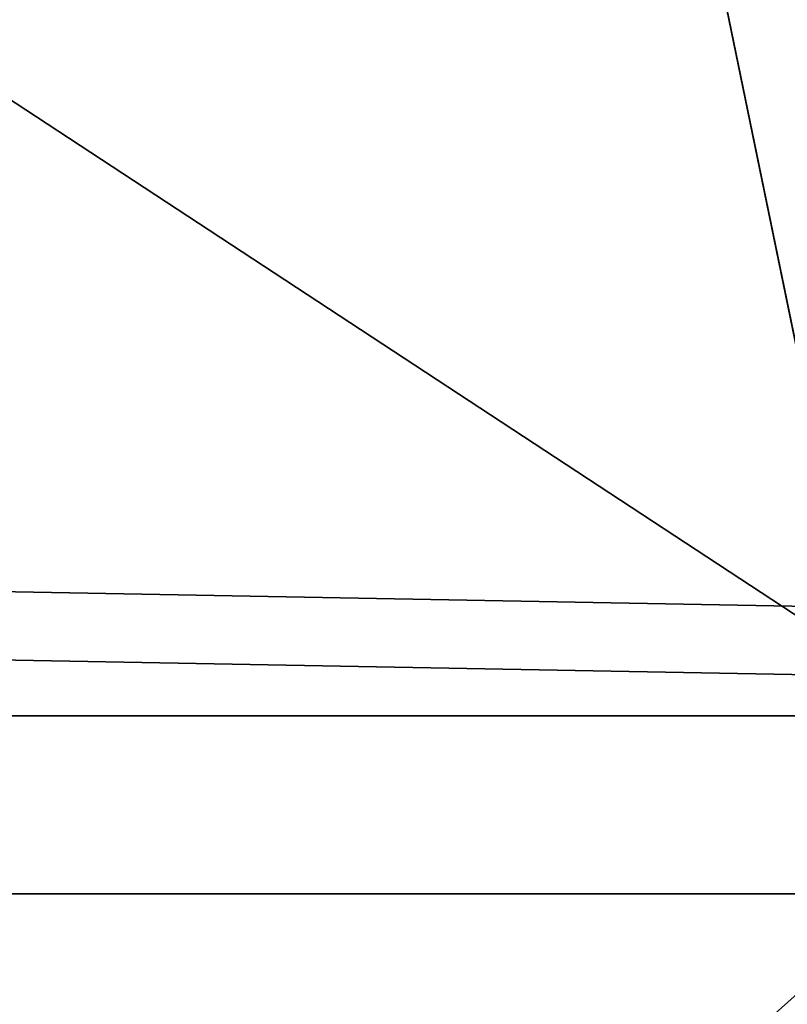
# Model space of a CAD drawing. Extents: x -4.6 to 13.9, y -11.9 to 6.7.
# Drawn here: x 4 to 4, y 0.6 to 0.6 of the extents above; entities that cross this region are included whole.
import ezdxf

# ---------------------------------------------------------------- set-up
doc = ezdxf.new("R2010")
doc.units = 0
doc.header["$MEASUREMENT"] = 0
doc.layers.get('0').update_dxf_attribs({"color": 13, "linetype": 'CONTINUOUS'})

# ---------------------------------------------------------------- blocks, each defined once
blk = doc.blocks.new('GROUP_22')
mesh = blk.add_polyface()
corners = [(0.008179150698530924, 0.4377380311891557, 6.189087278729495), (0.008203652616032064, 0.5682641983396568, 6.189035588418584), (0.004699895749929794, 0.5030011160654162, 6.187406411807018), (0.01858188644504111, 0.3735916131874459, 6.194049429086967), (0.0186304710454408, 0.6324106085798178, 6.193946932900666), (0.03573010929664377, 0.3116594250570435, 6.202207959111043), (0.03580194528395686, 0.6943427839219378, 6.20205641078752), (0.0593304084059767, 0.2530011437077171, 6.213423274091014), (0.05942426664654521, 0.753001047675073, 6.213225266664125), (0.08897897611203165, 0.1986204285964908, 6.22750347687812), (0.08909325066533569, 0.8073817406832751, 6.22726239830984), (0.1241685172012053, 0.149447748836085, 6.244207651298908), (0.1243012527979634, 0.8565543942119751, 6.243927626510363), (0.1642969288691067, 0.1063244626104876, 6.263249984297744), (0.1644458543664484, 0.8996776505260851, 6.262935804590711), (0.2086776028663948, 0.06998842130300975, 6.284304656277534), (0.2039846754881369, 0.9330127018922072, 6.281922083105137), (0.2088401701077705, 0.9360136587540424, 6.283961697353874), (0.2565505790120857, 0.04106096938919102, 6.307011134323055), (0.2518462394449164, 0.9619397662556297, 6.304654172717292), (0.2567240064269285, 0.9649403244552968, 6.306645264305089), (0.3070985108713062, 0.02003818296709348, 6.330981744401022), (0.3072798310684628, 0.9859638237353443, 6.330599223426155), (0.3594547358555507, 0.007278648365400819, 6.355805502625586), (0.3596408463961682, 0.9987233193170679, 6.355412875733805), (0.4127240189836674, 0.003001060024259594, 6.381057949251293), (0.4129117354648031, 1.003000867958976, 6.380661934397509), (0.465994908052302, 0.007278608666172026, 6.40630700791499), (0.4661810185929198, 0.9987232796178449, 6.405914381023194), (0.5183559233800001, 0.02003810424790142, 6.431120660222632), (0.5185372435771578, 0.9859637450161545, 6.430738139247794), (0.5640924625076313, 0.03806023374434986, 6.452957080874022), (0.5690845808921465, 0.9649405833285565, 6.454708467685599), (0.5689111534773095, 0.04106122826244629, 6.455074337703572), (0.611954026464411, 0.0669872981077626, 6.475689170486191), (0.6169581515820766, 0.9360135066802373, 6.477415227371267), (0.6167955843407023, 0.06998826922920731, 6.477758186294906), (0.6563253560683511, 0.1033233298543648, 6.496763555804613), (0.6613388255793575, 0.8996774653727577, 6.498469899351036), (0.661189900082022, 0.1063242774571505, 6.498784079058083), (0.7013345016505008, 0.1494475337712577, 6.517792257138431), (0.7014672372472659, 0.8565541791471496, 6.517512232349887), (0.7365425037831352, 0.1986201872999684, 6.534457485338955), (0.7366567783364464, 0.8073814993867634, 6.534216406770661), (0.7662114878019253, 0.2530008803081696, 6.548494616984662), (0.7663053460424938, 0.7530007842755282, 6.548296609557767), (0.7898338091645063, 0.3116591440613092, 6.559663472861274), (0.7899056451518272, 0.6943425029262027, 6.559511924537759), (0.8070052834030301, 0.3735913194034222, 6.567772950748115), (0.8070538680034289, 0.6324103147958002, 6.567670454561807), (0.8174321018324386, 0.4377377296435911, 6.572684295230211), (0.8174566037499322, 0.5682638967940923, 6.572632604919285), (0.8209358586985407, 0.5030008119178291, 6.574313471841769)]
mesh.append_faces([[corners[k] for k in face] for face in [(0, 1, 2), (51, 50, 52)]], dxfattribs={"vtx0": -1})
mesh.append_faces([[corners[k] for k in face] for face in [(1, 3, 4), (4, 5, 6), (6, 7, 8), (8, 9, 10), (10, 11, 12), (12, 13, 14), (14, 15, 16), (16, 15, 17), (17, 18, 19), (19, 18, 20), (20, 21, 22), (22, 23, 24), (24, 25, 26), (26, 27, 28), (28, 29, 30), (30, 31, 32), (32, 34, 35), (35, 37, 38), (38, 40, 41), (41, 42, 43), (43, 44, 45), (45, 46, 47), (47, 48, 49), (49, 50, 51)]], dxfattribs={"vtx0": -1, "vtx1": -1})
mesh.append_faces([[corners[k] for k in face] for face in [(1, 0, 3), (4, 3, 5), (6, 5, 7), (8, 7, 9), (10, 9, 11), (12, 11, 13), (14, 13, 15), (17, 15, 18), (20, 18, 21), (22, 21, 23), (24, 23, 25), (26, 25, 27), (28, 27, 29), (30, 29, 31), (32, 31, 33), (32, 33, 34), (35, 34, 36), (35, 36, 37), (38, 37, 39), (38, 39, 40), (41, 40, 42), (43, 42, 44), (45, 44, 46), (47, 46, 48), (49, 48, 50)]], dxfattribs={"vtx0": -1, "vtx2": -1})
mesh = blk.add_polyface()
corners = [(0.5185372435771578, 0.9859637450161545, 6.430738139247794), (3.447005215827925, 0.9619959903703634, 0.3833219144625488), (3.396457878512936, 0.9830191520579592, 0.3593515860247365), (0.5690845808921465, 0.9649405833285565, 6.454708467685599)]
mesh.append_faces([[corners[k] for k in face] for face in [(0, 1, 2), (1, 0, 3)]], dxfattribs={"vtx0": -1})
mesh = blk.add_polyface()
corners = [(0.2088401701077705, 0.9360136587540424, 6.283961697353874), (3.134644641362707, 0.9619957314971028, 0.2352587110820394), (3.086760805043545, 0.9330690657958467, 0.2125751441308523), (0.2567240064269285, 0.9649403244552968, 6.306645264305089), (0.2518462394449164, 0.9619397662556297, 6.304654172717292)]
mesh.append_faces([[corners[k] for k in face] for face in [(0, 1, 2), (3, 0, 4)]], dxfattribs={"vtx0": -1})
mesh.append_faces([[corners[k] for k in face] for face in [(1, 0, 3)]], dxfattribs={"vtx0": -1, "vtx1": -1})
mesh = blk.add_polyface()
corners = [(0.5690845808921465, 0.9649405833285565, 6.454708467685599), (3.494878786517845, 0.9330689137220407, 0.4060286741482244), (3.447005215827925, 0.9619959903703634, 0.3833219144625488), (0.6169581515820766, 0.9360135066802373, 6.477415227371267)]
mesh.append_faces([[corners[k] for k in face] for face in [(0, 1, 2), (1, 0, 3)]], dxfattribs={"vtx0": -1})
mesh = blk.add_polyface()
corners = [(0.1644458543664484, 0.8996776505260851, 6.262935804590711), (3.086760805043545, 0.9330690657958467, 0.2125751441308523), (3.042366489302225, 0.8967330575678929, 0.1915492513676611), (0.2088401701077705, 0.9360136587540424, 6.283961697353874), (0.2039846754881369, 0.9330127018922072, 6.281922083105137)]
mesh.append_faces([[corners[k] for k in face] for face in [(0, 1, 2), (3, 0, 4)]], dxfattribs={"vtx0": -1})
mesh.append_faces([[corners[k] for k in face] for face in [(1, 0, 3)]], dxfattribs={"vtx0": -1, "vtx1": -1})
mesh = blk.add_polyface()
corners = [(0.6169581515820766, 0.9360135066802373, 6.477415227371267), (3.539259460515134, 0.8967328724145682, 0.4270833461279793), (3.494878786517845, 0.9330689137220407, 0.4060286741482244), (0.6613388255793575, 0.8996774653727577, 6.498469899351036)]
mesh.append_faces([[corners[k] for k in face] for face in [(0, 1, 2), (1, 0, 3)]], dxfattribs={"vtx0": -1})
blk = doc.blocks.new('GROUP_23')
at = {"extrusion": (-0.0500745349086002, 0.002075504090356812, 0.9987433270047206), "rotation": 271.1999839773175}
blk.add_blockref('GROUP_22', (-1.447948663719706, 6.676164080793728, -0.2910207041698011), dxfattribs=at)
blk = doc.blocks.new('GROUP_8')
for centre, radius in [((8.873641690853223, 8.873641690853223, 0.375), 8.875000000000004), ((8.873641690853223, 8.873641690853223), 8.874999999999998)]:
    blk.add_circle(centre, radius)
at = {"color": 8}
mesh = blk.add_polyface(dxfattribs=at)
corners = [(0.004034919880185228, 8.56428634774565, 0.375), (0.02028711519517579, 9.493107394241761, 0.375), (1.77635683940025e-15, 9.02890966034963, 0.375), (0.0323808154007974, 8.100510956634107, 0.375), (0.06484065989309684, 9.95560721569943, 0.375), (0.08495999243251706, 7.638854663125395, 0.375), (0.1335385159246254, 10.41514144486001, 0.375), (0.161628335105835, 7.180582835030693, 0.375), (0.2261923872415093, 10.87045053034319, 0.375), (0.2621757008226338, 6.726951563576723, 0.375), (0.342548316022766, 11.3202865015938, 0.375), (0.3863264962424378, 6.279204220547015, 0.375), (0.4822873787553998, 11.76341638948237, 0.375), (0.5337404326646267, 5.838568050286274, 0.375), (0.6450265603816092, 12.19862560578778, 0.375), (0.7040134587360853, 5.406250805908953, 0.375), (0.8303198041164137, 12.62472127229915, 0.375), (0.8966788679278794, 4.983437438931881, 0.375), (1.037659234058317, 13.04053549041213, 0.375), (1.111208577745423, 4.571286851404539, 0.375), (1.266476547241832, 13.44492854225775, 0.375), (1.347014577165887, 4.170928719439106, 0.375), (1.516144571316421, 13.83679201458991, 0.375), (1.60345053833553, 3.783460396846751, 0.375), (1.785978983582305, 14.21505183686907, 0.375), (1.879813588109433, 3.409943907367101, 0.375), (2.075240186671429, 14.57867122521487, 0.375), (2.175346234577924, 3.051403033735012, 0.375), (2.383135335732414, 14.92665352415872, 0.375), (2.489238443299259, 2.708820511563236, 0.375), (2.708820511563222, 15.25804493840716, 0.375), (2.82062985754771, 2.383135335732428, 0.375), (3.051403033734998, 15.57193714712851, 0.375), (3.16861215649156, 2.07524018667144, 0.375), (3.409943907367088, 15.867469793597, 0.375), (3.53223154483735, 1.785978983582319, 0.375), (3.783460396846738, 16.14383284337091, 0.375), (3.910491367116507, 1.516144571316436, 0.375), (4.170928719439095, 16.40026880454055, 0.375), (4.302354839448673, 1.266476547241846, 0.375), (4.57128685140453, 16.63607480396103, 0.375), (4.706747891294289, 1.03765923405833, 0.375), (4.983437438931871, 16.85060451377854, 0.375), (5.122562109407259, 0.8303198041164279, 0.375), (5.40625080590895, 17.04326992297035, 0.375), (5.548657775918624, 0.6450265603816181, 0.375), (5.838568050286277, 17.21354294904181, 0.375), (5.983866992224028, 0.4822873787554114, 0.375), (6.279204220547014, 17.36095688546401, 0.375), (6.426996880112596, 0.3425483160227736, 0.375), (6.726951563576722, 17.48510768088381, 0.375), (6.876832851363215, 0.2261923872415164, 0.375), (7.180582835030695, 17.58565504660061, 0.375), (7.332141936846392, 0.1335385159246303, 0.375), (7.638854663125393, 17.66232338927393, 0.375), (7.791676166006969, 0.06484065989309507, 0.375), (8.100510956634107, 17.71490256630566, 0.375), (8.254175987464645, 0.0202871151951749, 0.375), (8.564286347745654, 17.74324846182626, 0.375), (8.71837372135678, -8.881784197001252e-16, 0.375), (9.028909660349633, 17.74728338170646, 0.375), (9.182997033960753, 0.004034919880181675, 0.375), (9.493107394241768, 17.72699626651127, 0.375), (9.6467724250723, 0.03238081540079207, 0.375), (9.955607215699445, 17.68244272181335, 0.375), (10.10842871858101, 0.08495999243251084, 0.375), (10.41514144486002, 17.61374486578182, 0.375), (10.56670054667572, 0.1616283351058252, 0.375), (10.8704505303432, 17.52109099446493, 0.375), (11.02033181812969, 0.2621757008226182, 0.375), (11.32028650159382, 17.40473506568367, 0.375), (11.4680791611594, 0.3863264962424284, 0.375), (11.76341638948239, 17.26499600295106, 0.375), (11.90871533142015, 0.5337404326646173, 0.375), (12.19862560578779, 17.10225682132483, 0.375), (12.34103257579747, 0.7040134587360725, 0.375), (12.62472127229917, 16.91696357759004, 0.375), (12.76384594277455, 0.8966788679278679, 0.375), (13.04053549041214, 16.70962414764811, 0.375), (13.17599653030188, 1.111208577745412, 0.375), (13.44492854225775, 16.48080683446463, 0.375), (13.57635466226733, 1.347014577165877, 0.375), (13.83679201458992, 16.23113881039002, 0.375), (13.96382298485969, 1.603450538335523, 0.375), (14.21505183686908, 15.96130439812414, 0.375), (14.33733947433934, 1.879813588109429, 0.375), (14.57867122521487, 15.67204319503502, 0.375), (14.69588034797144, 2.175346234577923, 0.375), (14.92665352415874, 15.36414804597403, 0.375), (15.03846287014321, 2.489238443299262, 0.375), (15.25804493840713, 15.03846287014328, 0.375), (15.36414804597403, 2.820629857547717, 0.375), (15.57193714712849, 14.69588034797148, 0.375), (15.67204319503502, 3.168612156491569, 0.375), (15.86746979359699, 14.3373394743394, 0.375), (15.96130439812415, 3.532231544837363, 0.375), (16.14383284337088, 13.96382298485975, 0.375), (16.23113881039003, 3.910491367116519, 0.375), (16.40026880454051, 13.57635466226738, 0.375), (16.48080683446463, 4.30235483944869, 0.375), (16.63607480396099, 13.17599653030196, 0.375), (16.70962414764813, 4.706747891294313, 0.375), (16.85060451377854, 12.76384594277461, 0.375), (16.91696357759004, 5.122562109407287, 0.375), (17.04326992297034, 12.34103257579753, 0.375), (17.10225682132484, 5.548657775918659, 0.375), (17.21354294904178, 11.90871533142021, 0.375), (17.26499600295107, 5.983866992224067, 0.375), (17.36095688546401, 11.46807916115947, 0.375), (17.40473506568369, 6.426996880112645, 0.375), (17.4851076808838, 11.02033181812976, 0.375), (17.52109099446494, 6.876832851363259, 0.375), (17.58565504660059, 10.56670054667578, 0.375), (17.61374486578183, 7.33214193684644, 0.375), (17.66232338927393, 10.10842871858108, 0.375), (17.68244272181337, 7.79167616600702, 0.375), (17.71490256630566, 9.64677242507237, 0.375), (17.72699626651128, 8.254175987464706, 0.375), (17.74324846182628, 9.182997033960824, 0.375), (17.74728338170646, 8.71837372135684, 0.375)]
mesh.append_faces([[corners[k] for k in face] for face in [(0, 1, 2), (118, 117, 119)]], dxfattribs={"vtx0": -1, "color": 8})
mesh.append_faces([[corners[k] for k in face] for face in [(1, 3, 4), (4, 5, 6), (6, 7, 8), (8, 9, 10), (10, 11, 12), (12, 13, 14), (14, 15, 16), (16, 17, 18), (18, 19, 20), (20, 21, 22), (22, 23, 24), (24, 25, 26), (26, 27, 28), (28, 29, 30), (30, 31, 32), (32, 33, 34), (34, 35, 36), (36, 37, 38), (38, 39, 40), (40, 41, 42), (42, 43, 44), (44, 45, 46), (46, 47, 48), (48, 49, 50), (50, 51, 52), (52, 53, 54), (54, 55, 56), (56, 57, 58), (58, 59, 60), (60, 61, 62), (62, 63, 64), (64, 65, 66), (66, 67, 68), (68, 69, 70), (70, 71, 72), (72, 73, 74), (74, 75, 76), (76, 77, 78), (78, 79, 80), (80, 81, 82), (82, 83, 84), (84, 85, 86), (86, 87, 88), (88, 89, 90), (90, 91, 92), (92, 93, 94), (94, 95, 96), (96, 97, 98), (98, 99, 100), (100, 101, 102), (102, 103, 104), (104, 105, 106), (106, 107, 108), (108, 109, 110), (110, 111, 112), (112, 113, 114), (114, 115, 116), (116, 117, 118)]], dxfattribs={"vtx0": -1, "vtx1": -1, "color": 8})
mesh.append_faces([[corners[k] for k in face] for face in [(1, 0, 3), (4, 3, 5), (6, 5, 7), (8, 7, 9), (10, 9, 11), (12, 11, 13), (14, 13, 15), (16, 15, 17), (18, 17, 19), (20, 19, 21), (22, 21, 23), (24, 23, 25), (26, 25, 27), (28, 27, 29), (30, 29, 31), (32, 31, 33), (34, 33, 35), (36, 35, 37), (38, 37, 39), (40, 39, 41), (42, 41, 43), (44, 43, 45), (46, 45, 47), (48, 47, 49), (50, 49, 51), (52, 51, 53), (54, 53, 55), (56, 55, 57), (58, 57, 59), (60, 59, 61), (62, 61, 63), (64, 63, 65), (66, 65, 67), (68, 67, 69), (70, 69, 71), (72, 71, 73), (74, 73, 75), (76, 75, 77), (78, 77, 79), (80, 79, 81), (82, 81, 83), (84, 83, 85), (86, 85, 87), (88, 87, 89), (90, 89, 91), (92, 91, 93), (94, 93, 95), (96, 95, 97), (98, 97, 99), (100, 99, 101), (102, 101, 103), (104, 103, 105), (106, 105, 107), (108, 107, 109), (110, 109, 111), (112, 111, 113), (114, 113, 115), (116, 115, 117)]], dxfattribs={"vtx0": -1, "vtx2": -1, "color": 8})
at = {"color": 250}
mesh = blk.add_polyface(dxfattribs=at)
corners = [(0.02028711519517579, 9.493107394241761), (0.004034919880185228, 8.56428634774565), (1.77635683940025e-15, 9.02890966034963), (0.0323808154007974, 8.100510956634107), (0.06484065989309684, 9.95560721569943), (0.08495999243251706, 7.638854663125395), (0.1335385159246254, 10.41514144486001), (0.161628335105835, 7.180582835030693), (0.2261923872415093, 10.87045053034319), (0.2621757008226338, 6.726951563576723), (0.342548316022766, 11.3202865015938), (0.3863264962424378, 6.279204220547015), (0.4822873787553998, 11.76341638948237), (0.5337404326646267, 5.838568050286274), (0.6450265603816092, 12.19862560578778), (0.7040134587360853, 5.406250805908953), (0.8303198041164137, 12.62472127229915), (0.8966788679278794, 4.983437438931881), (1.037659234058317, 13.04053549041213), (1.111208577745423, 4.571286851404539), (1.266476547241832, 13.44492854225775), (1.347014577165887, 4.170928719439106), (1.516144571316421, 13.83679201458991), (1.60345053833553, 3.783460396846751), (1.785978983582305, 14.21505183686907), (1.879813588109433, 3.409943907367101), (2.075240186671429, 14.57867122521487), (2.175346234577924, 3.051403033735012), (2.383135335732414, 14.92665352415872), (2.489238443299259, 2.708820511563236), (2.708820511563222, 15.25804493840716), (2.82062985754771, 2.383135335732428), (3.051403033734998, 15.57193714712851), (3.16861215649156, 2.07524018667144), (3.409943907367088, 15.867469793597), (3.53223154483735, 1.785978983582319), (3.783460396846738, 16.14383284337091), (3.910491367116507, 1.516144571316436), (4.170928719439095, 16.40026880454055), (4.302354839448673, 1.266476547241846), (4.57128685140453, 16.63607480396103), (4.706747891294289, 1.03765923405833), (4.983437438931871, 16.85060451377854), (5.122562109407259, 0.8303198041164279), (5.40625080590895, 17.04326992297035), (5.548657775918624, 0.6450265603816181), (5.838568050286277, 17.21354294904181), (5.983866992224028, 0.4822873787554114), (6.279204220547014, 17.36095688546401), (6.426996880112596, 0.3425483160227736), (6.726951563576722, 17.48510768088381), (6.876832851363215, 0.2261923872415164), (7.180582835030695, 17.58565504660061), (7.332141936846392, 0.1335385159246303), (7.638854663125393, 17.66232338927393), (7.791676166006969, 0.06484065989309507), (8.100510956634107, 17.71490256630566), (8.254175987464645, 0.0202871151951749), (8.564286347745654, 17.74324846182626), (8.71837372135678, -8.881784197001252e-16), (9.028909660349633, 17.74728338170646), (9.182997033960753, 0.004034919880181675), (9.493107394241768, 17.72699626651127), (9.6467724250723, 0.03238081540079207), (9.955607215699445, 17.68244272181335), (10.10842871858101, 0.08495999243251084), (10.41514144486002, 17.61374486578182), (10.56670054667572, 0.1616283351058252), (10.8704505303432, 17.52109099446493), (11.02033181812969, 0.2621757008226182), (11.32028650159382, 17.40473506568367), (11.4680791611594, 0.3863264962424284), (11.76341638948239, 17.26499600295106), (11.90871533142015, 0.5337404326646173), (12.19862560578779, 17.10225682132483), (12.34103257579747, 0.7040134587360725), (12.62472127229917, 16.91696357759004), (12.76384594277455, 0.8966788679278679), (13.04053549041214, 16.70962414764811), (13.17599653030188, 1.111208577745412), (13.44492854225775, 16.48080683446463), (13.57635466226733, 1.347014577165877), (13.83679201458992, 16.23113881039002), (13.96382298485969, 1.603450538335523), (14.21505183686908, 15.96130439812414), (14.33733947433934, 1.879813588109429), (14.57867122521487, 15.67204319503502), (14.69588034797144, 2.175346234577923), (14.92665352415874, 15.36414804597403), (15.03846287014321, 2.489238443299262), (15.25804493840713, 15.03846287014328), (15.36414804597403, 2.820629857547717), (15.57193714712849, 14.69588034797148), (15.67204319503502, 3.168612156491569), (15.86746979359699, 14.3373394743394), (15.96130439812415, 3.532231544837363), (16.14383284337088, 13.96382298485975), (16.23113881039003, 3.910491367116519), (16.40026880454051, 13.57635466226738), (16.48080683446463, 4.30235483944869), (16.63607480396099, 13.17599653030196), (16.70962414764813, 4.706747891294313), (16.85060451377854, 12.76384594277461), (16.91696357759004, 5.122562109407287), (17.04326992297034, 12.34103257579753), (17.10225682132484, 5.548657775918659), (17.21354294904178, 11.90871533142021), (17.26499600295107, 5.983866992224067), (17.36095688546401, 11.46807916115947), (17.40473506568369, 6.426996880112645), (17.4851076808838, 11.02033181812976), (17.52109099446494, 6.876832851363259), (17.58565504660059, 10.56670054667578), (17.61374486578183, 7.33214193684644), (17.66232338927393, 10.10842871858108), (17.68244272181337, 7.79167616600702), (17.71490256630566, 9.64677242507237), (17.72699626651128, 8.254175987464706), (17.74324846182628, 9.182997033960824), (17.74728338170646, 8.71837372135684)]
mesh.append_faces([[corners[k] for k in face] for face in [(0, 1, 2), (117, 118, 119)]], dxfattribs={"vtx0": -1, "color": 250})
mesh.append_faces([[corners[k] for k in face] for face in [(1, 0, 3), (3, 4, 5), (5, 6, 7), (7, 8, 9), (9, 10, 11), (11, 12, 13), (13, 14, 15), (15, 16, 17), (17, 18, 19), (19, 20, 21), (21, 22, 23), (23, 24, 25), (25, 26, 27), (27, 28, 29), (29, 30, 31), (31, 32, 33), (33, 34, 35), (35, 36, 37), (37, 38, 39), (39, 40, 41), (41, 42, 43), (43, 44, 45), (45, 46, 47), (47, 48, 49), (49, 50, 51), (51, 52, 53), (53, 54, 55), (55, 56, 57), (57, 58, 59), (59, 60, 61), (61, 62, 63), (63, 64, 65), (65, 66, 67), (67, 68, 69), (69, 70, 71), (71, 72, 73), (73, 74, 75), (75, 76, 77), (77, 78, 79), (79, 80, 81), (81, 82, 83), (83, 84, 85), (85, 86, 87), (87, 88, 89), (89, 90, 91), (91, 92, 93), (93, 94, 95), (95, 96, 97), (97, 98, 99), (99, 100, 101), (101, 102, 103), (103, 104, 105), (105, 106, 107), (107, 108, 109), (109, 110, 111), (111, 112, 113), (113, 114, 115), (115, 116, 117)]], dxfattribs={"vtx0": -1, "vtx1": -1, "color": 250})
mesh.append_faces([[corners[k] for k in face] for face in [(3, 0, 4), (5, 4, 6), (7, 6, 8), (9, 8, 10), (11, 10, 12), (13, 12, 14), (15, 14, 16), (17, 16, 18), (19, 18, 20), (21, 20, 22), (23, 22, 24), (25, 24, 26), (27, 26, 28), (29, 28, 30), (31, 30, 32), (33, 32, 34), (35, 34, 36), (37, 36, 38), (39, 38, 40), (41, 40, 42), (43, 42, 44), (45, 44, 46), (47, 46, 48), (49, 48, 50), (51, 50, 52), (53, 52, 54), (55, 54, 56), (57, 56, 58), (59, 58, 60), (61, 60, 62), (63, 62, 64), (65, 64, 66), (67, 66, 68), (69, 68, 70), (71, 70, 72), (73, 72, 74), (75, 74, 76), (77, 76, 78), (79, 78, 80), (81, 80, 82), (83, 82, 84), (85, 84, 86), (87, 86, 88), (89, 88, 90), (91, 90, 92), (93, 92, 94), (95, 94, 96), (97, 96, 98), (99, 98, 100), (101, 100, 102), (103, 102, 104), (105, 104, 106), (107, 106, 108), (109, 108, 110), (111, 110, 112), (113, 112, 114), (115, 114, 116), (117, 116, 118)]], dxfattribs={"vtx0": -1, "vtx2": -1, "color": 250})
blk = doc.blocks.new('GROUP_3')
for centre in [(6.875000000000014, 6.874999999999996), (6.875000000000014, 6.874999999999996, 0.25)]:
    blk.add_circle(centre, 6.875)
mesh = blk.add_polyface()
corners = [(0.02616145061924158, 7.474195731390161), (0.02616145061924158, 6.275804268609864), (0, 6.875000000000014), (0.1044466980410732, 8.068831221460158), (0.1044466980410732, 5.681168778539867), (0.2342599442626465, 8.654380935079843), (0.2342599442626465, 5.095619064920186), (0.4146132320968832, 9.226388485363984), (0.414613232096869, 4.523611514636041), (0.6441339641230286, 3.969499450532709), (0.6441339641230428, 9.780500549467316), (0.9210753489819723, 3.437500000000018), (0.9210753489819865, 10.31250000000001), (1.243329695513168, 2.931662000086575), (1.243329695513182, 10.81833799991345), (1.608444453557013, 2.455835183405057), (1.608444453557041, 11.29416481659496), (2.013640879342461, 2.0136408793425), (2.013640879342489, 11.73635912065752), (2.455835183405028, 1.608444453557038), (2.455835183405043, 12.14155554644298), (2.931662000086547, 1.243329695513193), (2.931662000086561, 12.50667030448682), (3.437499999999972, 0.9210753489819936), (3.4375, 12.82892465101801), (3.96949945053268, 0.6441339641230392), (3.969499450532709, 13.10586603587697), (4.523611514636002, 0.4146132320968867), (4.523611514636031, 13.33538676790312), (5.095619064920157, 0.2342599442626607), (5.095619064920186, 13.51574005573734), (5.681168778539842, 0.1044466980410732), (5.68116877853987, 13.64555330195893), (6.275804268609832, 0.02616145061925224), (6.275804268609861, 13.72383854938075), (6.874999999999986, 0), (6.875000000000014, 13.75), (7.474195731390111, 0.02616145061924513), (7.474195731390168, 13.72383854938074), (8.068831221460115, 0.1044466980410625), (8.068831221460144, 13.64555330195893), (8.6543809350798, 0.2342599442626465), (8.654380935079828, 13.51574005573734), (9.226388485363955, 0.414613232096869), (9.226388485363984, 13.33538676790312), (9.780500549467277, 0.6441339641230179), (9.780500549467305, 13.10586603587696), (10.31249999999996, 0.9210753489819687), (10.31249999999999, 12.82892465101801), (10.81833799991342, 1.243329695513165), (10.81833799991345, 12.50667030448681), (11.29416481659494, 1.608444453557006), (11.29416481659497, 12.14155554644297), (11.7363591206575, 2.013640879342464), (11.73635912065753, 11.73635912065751), (12.14155554644297, 2.455835183405018), (12.14155554644297, 11.29416481659495), (12.50667030448683, 10.81833799991344), (12.5066703044868, 2.931662000086529), (12.828924651018, 3.437499999999968), (12.82892465101803, 10.3125), (13.10586603587696, 3.969499450532659), (13.10586603587699, 9.780500549467305), (13.33538676790313, 4.523611514635991), (13.33538676790313, 9.22638848536397), (13.51574005573737, 8.654380935079828), (13.51574005573734, 5.095619064920129), (13.64555330195894, 5.681168778539814), (13.64555330195894, 8.068831221460144), (13.72383854938077, 7.474195731390147), (13.72383854938074, 6.275804268609811), (13.75000000000001, 6.874999999999996)]
mesh.append_faces([[corners[k] for k in face] for face in [(0, 1, 2), (70, 69, 71)]], dxfattribs={"vtx0": -1})
mesh.append_faces([[corners[k] for k in face] for face in [(1, 3, 4), (4, 5, 6), (6, 7, 8), (8, 7, 9), (9, 10, 11), (11, 12, 13), (13, 14, 15), (15, 16, 17), (17, 18, 19), (19, 20, 21), (21, 22, 23), (23, 24, 25), (25, 26, 27), (27, 28, 29), (29, 30, 31), (31, 32, 33), (33, 34, 35), (35, 36, 37), (37, 38, 39), (39, 40, 41), (41, 42, 43), (43, 44, 45), (45, 46, 47), (47, 48, 49), (49, 50, 51), (51, 52, 53), (53, 54, 55), (55, 57, 58), (58, 57, 59), (59, 60, 61), (61, 62, 63), (63, 65, 66), (66, 65, 67), (67, 69, 70)]], dxfattribs={"vtx0": -1, "vtx1": -1})
mesh.append_faces([[corners[k] for k in face] for face in [(1, 0, 3), (4, 3, 5), (6, 5, 7), (9, 7, 10), (11, 10, 12), (13, 12, 14), (15, 14, 16), (17, 16, 18), (19, 18, 20), (21, 20, 22), (23, 22, 24), (25, 24, 26), (27, 26, 28), (29, 28, 30), (31, 30, 32), (33, 32, 34), (35, 34, 36), (37, 36, 38), (39, 38, 40), (41, 40, 42), (43, 42, 44), (45, 44, 46), (47, 46, 48), (49, 48, 50), (51, 50, 52), (53, 52, 54), (55, 54, 56), (55, 56, 57), (59, 57, 60), (61, 60, 62), (63, 62, 64), (63, 64, 65), (67, 65, 68), (67, 68, 69)]], dxfattribs={"vtx0": -1, "vtx2": -1})
mesh = blk.add_polyface()
corners = [(0.02616145061924158, 6.275804268609864, 0.25), (0.02616145061924158, 7.474195731390161, 0.25), (0, 6.875000000000014, 0.25), (0.1044466980410732, 5.681168778539867, 0.25), (0.1044466980410732, 8.068831221460158, 0.25), (0.2342599442626465, 5.095619064920186, 0.25), (0.2342599442626465, 8.654380935079843, 0.25), (0.414613232096869, 4.523611514636041, 0.25), (0.4146132320968832, 9.226388485363984, 0.25), (0.6441339641230286, 3.969499450532709, 0.25), (0.6441339641230428, 9.780500549467316, 0.25), (0.9210753489819723, 3.437500000000018, 0.25), (0.9210753489819865, 10.31250000000001, 0.25), (1.243329695513168, 2.931662000086575, 0.25), (1.243329695513182, 10.81833799991345, 0.25), (1.608444453557013, 2.455835183405057, 0.25), (1.608444453557041, 11.29416481659496, 0.25), (2.013640879342461, 2.0136408793425, 0.25), (2.013640879342489, 11.73635912065752, 0.25), (2.455835183405028, 1.608444453557038, 0.25), (2.455835183405043, 12.14155554644298, 0.25), (2.931662000086547, 1.243329695513193, 0.25), (2.931662000086561, 12.50667030448682, 0.25), (3.437499999999972, 0.9210753489819936, 0.25), (3.4375, 12.82892465101801, 0.25), (3.96949945053268, 0.6441339641230392, 0.25), (3.969499450532709, 13.10586603587697, 0.25), (4.523611514636002, 0.4146132320968867, 0.25), (4.523611514636031, 13.33538676790312, 0.25), (5.095619064920157, 0.2342599442626607, 0.25), (5.095619064920186, 13.51574005573734, 0.25), (5.681168778539842, 0.1044466980410732, 0.25), (5.68116877853987, 13.64555330195893, 0.25), (6.275804268609832, 0.02616145061925224, 0.25), (6.275804268609861, 13.72383854938075, 0.25), (6.874999999999986, 0, 0.25), (6.875000000000014, 13.75, 0.25), (7.474195731390111, 0.02616145061924513, 0.25), (7.474195731390168, 13.72383854938074, 0.25), (8.068831221460115, 0.1044466980410625, 0.25), (8.068831221460144, 13.64555330195893, 0.25), (8.6543809350798, 0.2342599442626465, 0.25), (8.654380935079828, 13.51574005573734, 0.25), (9.226388485363955, 0.414613232096869, 0.25), (9.226388485363984, 13.33538676790312, 0.25), (9.780500549467277, 0.6441339641230179, 0.25), (9.780500549467305, 13.10586603587696, 0.25), (10.31249999999996, 0.9210753489819687, 0.25), (10.31249999999999, 12.82892465101801, 0.25), (10.81833799991342, 1.243329695513165, 0.25), (10.81833799991345, 12.50667030448681, 0.25), (11.29416481659494, 1.608444453557006, 0.25), (11.29416481659497, 12.14155554644297, 0.25), (11.7363591206575, 2.013640879342464, 0.25), (11.73635912065753, 11.73635912065751, 0.25), (12.14155554644297, 2.455835183405018, 0.25), (12.14155554644297, 11.29416481659495, 0.25), (12.5066703044868, 2.931662000086529, 0.25), (12.50667030448683, 10.81833799991344, 0.25), (12.828924651018, 3.437499999999968, 0.25), (12.82892465101803, 10.3125, 0.25), (13.10586603587696, 3.969499450532659, 0.25), (13.10586603587699, 9.780500549467305, 0.25), (13.33538676790313, 4.523611514635991, 0.25), (13.33538676790313, 9.22638848536397, 0.25), (13.51574005573734, 5.095619064920129, 0.25), (13.51574005573737, 8.654380935079828, 0.25), (13.64555330195894, 5.681168778539814, 0.25), (13.64555330195894, 8.068831221460144, 0.25), (13.72383854938074, 6.275804268609811, 0.25), (13.72383854938077, 7.474195731390147, 0.25), (13.75000000000001, 6.874999999999996, 0.25)]
mesh.append_faces([[corners[k] for k in face] for face in [(0, 1, 2), (70, 69, 71)]], dxfattribs={"vtx0": -1})
mesh.append_faces([[corners[k] for k in face] for face in [(1, 3, 4), (4, 5, 6), (6, 7, 8), (8, 9, 10), (10, 11, 12), (12, 13, 14), (14, 15, 16), (16, 17, 18), (18, 19, 20), (20, 21, 22), (22, 23, 24), (24, 25, 26), (26, 27, 28), (28, 29, 30), (30, 31, 32), (32, 33, 34), (34, 35, 36), (36, 37, 38), (38, 39, 40), (40, 41, 42), (42, 43, 44), (44, 45, 46), (46, 47, 48), (48, 49, 50), (50, 51, 52), (52, 53, 54), (54, 55, 56), (56, 57, 58), (58, 59, 60), (60, 61, 62), (62, 63, 64), (64, 65, 66), (66, 67, 68), (68, 69, 70)]], dxfattribs={"vtx0": -1, "vtx1": -1})
mesh.append_faces([[corners[k] for k in face] for face in [(1, 0, 3), (4, 3, 5), (6, 5, 7), (8, 7, 9), (10, 9, 11), (12, 11, 13), (14, 13, 15), (16, 15, 17), (18, 17, 19), (20, 19, 21), (22, 21, 23), (24, 23, 25), (26, 25, 27), (28, 27, 29), (30, 29, 31), (32, 31, 33), (34, 33, 35), (36, 35, 37), (38, 37, 39), (40, 39, 41), (42, 41, 43), (44, 43, 45), (46, 45, 47), (48, 47, 49), (50, 49, 51), (52, 51, 53), (54, 53, 55), (56, 55, 57), (58, 57, 59), (60, 59, 61), (62, 61, 63), (64, 63, 65), (66, 65, 67), (68, 67, 69)]], dxfattribs={"vtx0": -1, "vtx2": -1})
blk = doc.blocks.new('GROUP_4')
for centre in [(1.000000000000002, 0.9999999999999964, 25), (1.000000000000002, 0.9999999999999964, 3)]:
    blk.add_circle(centre, 0.5)
mesh = blk.add_polyface()
corners = [(0.5019026509541291, 1.043577871373827, 25), (0.5019026509541291, 0.9564221286261692, 25), (0.5000000000000018, 0.9999999999999964, 25), (0.5075961234938973, 1.086824088833463, 25), (0.5075961234938973, 0.9131759111665332, 25), (0.517037086855467, 1.129409522551256, 25), (0.517037086855467, 0.8705904774487365, 25), (0.5301536896070473, 1.171010071662831, 25), (0.5301536896070473, 0.8289899283371618, 25), (0.5468461064816772, 1.211309130870347, 25), (0.5468461064816754, 0.788690869129649, 25), (0.5669872981077813, 0.7499999999999964, 25), (0.566987298107783, 1.249999999999996, 25), (0.5904239778555045, 0.713211781824473, 25), (0.5904239778555063, 1.28678821817552, 25), (0.6169777784405124, 0.6786061951567284, 25), (0.6169777784405142, 1.321393804843268, 25), (0.6464466094067269, 0.6464466094067234, 25), (0.6464466094067287, 1.35355339059327, 25), (0.6786061951567319, 0.616977778440507, 25), (0.6786061951567319, 1.383022221559486, 25), (0.7132117818244801, 1.409576022144492, 25), (0.7132117818244765, 0.5904239778555009, 25), (0.75, 0.5669872981077795, 25), (0.7500000000000018, 1.433012701892217, 25), (0.7886908691296508, 0.5468461064816736, 25), (0.7886908691296526, 1.453153893518323, 25), (0.8289899283371653, 0.5301536896070438, 25), (0.8289899283371689, 1.469846310392953, 25), (0.8705904774487401, 0.5170370868554635, 25), (0.8705904774487419, 1.482962913144529, 25), (0.913175911166535, 0.5075961234938937, 25), (0.9131759111665367, 1.492403876506099, 25), (0.9564221286261709, 0.501902650954122, 25), (0.9564221286261727, 1.498097349045871, 25), (1, 0.4999999999999964, 25), (1.000000000000002, 1.499999999999996, 25), (1.043577871373829, 0.501902650954122, 25), (1.043577871373831, 1.498097349045871, 25), (1.086824088833465, 0.5075961234938937, 25), (1.086824088833467, 1.492403876506099, 25), (1.12940952255126, 0.5170370868554635, 25), (1.129409522551262, 1.482962913144529, 25), (1.171010071662835, 0.5301536896070402, 25), (1.171010071662836, 1.469846310392949, 25), (1.211309130870349, 0.5468461064816701, 25), (1.211309130870351, 1.453153893518323, 25), (1.25, 0.5669872981077759, 25), (1.250000000000002, 1.433012701892217, 25), (1.286788218175523, 0.5904239778555009, 25), (1.286788218175525, 1.409576022144492, 25), (1.32139380484327, 0.616977778440507, 25), (1.321393804843272, 1.383022221559486, 25), (1.353553390593273, 0.6464466094067198, 25), (1.353553390593275, 1.35355339059327, 25), (1.383022221559489, 0.6786061951567248, 25), (1.383022221559491, 1.321393804843265, 25), (1.409576022144496, 0.713211781824473, 25), (1.409576022144497, 1.28678821817552, 25), (1.433012701892221, 0.7499999999999929, 25), (1.433012701892221, 1.249999999999996, 25), (1.453153893518326, 1.211309130870347, 25), (1.453153893518326, 0.7886908691296455, 25), (1.469846310392956, 1.171010071662831, 25), (1.469846310392954, 0.8289899283371582, 25), (1.482962913144535, 0.870590477448733, 25), (1.482962913144537, 1.129409522551256, 25), (1.492403876506106, 0.9131759111665296, 25), (1.492403876506106, 1.086824088833463, 25), (1.498097349045874, 1.043577871373827, 25), (1.498097349045874, 0.9564221286261656, 25), (1.500000000000002, 0.9999999999999964, 25)]
mesh.append_faces([[corners[k] for k in face] for face in [(0, 1, 2), (70, 69, 71)]], dxfattribs={"vtx0": -1})
mesh.append_faces([[corners[k] for k in face] for face in [(1, 3, 4), (4, 5, 6), (6, 7, 8), (8, 9, 10), (10, 9, 11), (11, 12, 13), (13, 14, 15), (15, 16, 17), (17, 18, 19), (19, 21, 22), (22, 21, 23), (23, 24, 25), (25, 26, 27), (27, 28, 29), (29, 30, 31), (31, 32, 33), (33, 34, 35), (35, 36, 37), (37, 38, 39), (39, 40, 41), (41, 42, 43), (43, 44, 45), (45, 46, 47), (47, 48, 49), (49, 50, 51), (51, 52, 53), (53, 54, 55), (55, 56, 57), (57, 58, 59), (59, 61, 62), (62, 63, 64), (64, 63, 65), (65, 66, 67), (67, 69, 70)]], dxfattribs={"vtx0": -1, "vtx1": -1})
mesh.append_faces([[corners[k] for k in face] for face in [(1, 0, 3), (4, 3, 5), (6, 5, 7), (8, 7, 9), (11, 9, 12), (13, 12, 14), (15, 14, 16), (17, 16, 18), (19, 18, 20), (19, 20, 21), (23, 21, 24), (25, 24, 26), (27, 26, 28), (29, 28, 30), (31, 30, 32), (33, 32, 34), (35, 34, 36), (37, 36, 38), (39, 38, 40), (41, 40, 42), (43, 42, 44), (45, 44, 46), (47, 46, 48), (49, 48, 50), (51, 50, 52), (53, 52, 54), (55, 54, 56), (57, 56, 58), (59, 58, 60), (59, 60, 61), (62, 61, 63), (65, 63, 66), (67, 66, 68), (67, 68, 69)]], dxfattribs={"vtx0": -1, "vtx2": -1})
mesh = blk.add_polyface()
corners = [(1.000000000000002, 0.9999999999999964, 2), (0.5904239778555045, 0.713211781824473, 3), (0.6169777784405124, 0.6786061951567284, 3)]
mesh.append_faces([[corners[k] for k in face] for face in [(0, 1, 2)]])
mesh = blk.add_polyface()
corners = [(0.6169777784405142, 0.6786061951567248, 2), (0.5445018721863466, 0.7370180332914167, 1.742454594181914), (0.5970882515247791, 0.6619169004574488, 1.742454594181914), (0.566987298107783, 0.7499999999999964, 2)]
mesh.append_faces([[corners[k] for k in face] for face in [(0, 1, 2), (1, 0, 3)]], dxfattribs={"vtx0": -1})
mesh = blk.add_polyface()
corners = [(0.6322742320112908, 0.6914414437062888, 2.500000000000004), (0.6026900323522746, 0.7218005656472037, 2.249800716878946), (0.628448595063329, 0.6882313531542366, 2.249800716878946), (0.6067808894230087, 0.724665014605872, 2.500000000000004)]
mesh.append_faces([[corners[k] for k in face] for face in [(0, 1, 2), (1, 0, 3)]], dxfattribs={"vtx0": -1})
mesh = blk.add_polyface()
corners = [(0.6026900323522746, 0.7218005656472037, 2.750199283121063), (0.6322742320112908, 0.6914414437062888, 2.500000000000004), (0.628448595063329, 0.6882313531542366, 2.750199283121063), (0.6067808894230087, 0.724665014605872, 2.500000000000004)]
mesh.append_faces([[corners[k] for k in face] for face in [(0, 1, 2), (1, 0, 3)]], dxfattribs={"vtx0": -1})
mesh = blk.add_polyface()
corners = [(0.628448595063329, 0.6882313531542366, 2.249800716878946), (0.5904239778555063, 0.713211781824473, 2), (0.6169777784405142, 0.6786061951567248, 2), (0.6026900323522746, 0.7218005656472037, 2.249800716878946)]
mesh.append_faces([[corners[k] for k in face] for face in [(0, 1, 2), (1, 0, 3)]], dxfattribs={"vtx0": -1})
mesh = blk.add_polyface()
corners = [(0.5904239778555045, 0.713211781824473, 3), (0.628448595063329, 0.6882313531542366, 2.750199283121063), (0.6169777784405124, 0.6786061951567284, 3), (0.6026900323522746, 0.7218005656472037, 2.750199283121063)]
mesh.append_faces([[corners[k] for k in face] for face in [(0, 1, 2), (1, 0, 3)]], dxfattribs={"vtx0": -1})
mesh = blk.add_polyface()
corners = [(0.5904239778555045, 0.713211781824473, 3), (0.6169777784405124, 0.6786061951567284, 25), (0.6169777784405124, 0.6786061951567284, 3), (0.5904239778555045, 0.713211781824473, 25)]
mesh.append_faces([[corners[k] for k in face] for face in [(0, 1, 2), (1, 0, 3)]], dxfattribs={"vtx0": -1})
blk = doc.blocks.new('GROUP_32')
for p, q in [((1.409432636726748, 0.169411270709384, 0.1523145325975008), (1.418186816285683, 0.1268264840443214, 0.1720683058798365)), ((1.365230226218813, 0.1268264840443214, 0.2009974102525867), (1.418186816285683, 0.1268264840443214, 0.1720683058798365)), ((1.431862476633356, 0.1268264840443205, 0.5841500804084774), (1.402922541227838, 0.126826484044321, 0.6113700437015908))]:
    blk.add_line(p, q)
mesh = blk.add_polyface()
corners = [(1.409432636726748, 0.169411270709384, 0.1523145325975008), (1.365230226218813, 0.1268264840443214, 0.2009974102525867), (1.355340493307594, 0.1694112707093836, 0.1818639665913118), (1.418186816285683, 0.1268264840443214, 0.1720683058798365)]
mesh.append_faces([[corners[k] for k in face] for face in [(0, 1, 2), (1, 0, 3)]], dxfattribs={"vtx0": -1})
mesh = blk.add_polyface()
corners = [(1.402922541227838, 0.126826484044321, 0.6113700437015908), (1.390535866811952, 0.1694112707093831, 0.655436619708194), (1.375626955201909, 0.1268264840443205, 0.6404611035124326), (1.416928752941331, 0.1694112707093831, 0.6273076384054406)]
mesh.append_faces([[corners[k] for k in face] for face in [(0, 1, 2), (1, 0, 3)]], dxfattribs={"vtx0": -1})
mesh = blk.add_polyface()
corners = [(1.431862476633356, 0.1268264840443205, 0.5841500804084774), (1.416928752941331, 0.1694112707093831, 0.6273076384054406), (1.402922541227838, 0.126826484044321, 0.6113700437015908), (1.444911607715895, 0.1694112707093831, 0.6009878740684833)]
mesh.append_faces([[corners[k] for k in face] for face in [(0, 1, 2), (1, 0, 3)]], dxfattribs={"vtx0": -1})
mesh = blk.add_polyface()
corners = [(1.465143853327916, 0.1694112707093831, 0.1264185311555686), (1.418186816285683, 0.1268264840443214, 0.1720683058798365), (1.409432636726748, 0.169411270709384, 0.1523145325975008), (1.472728490421503, 0.1268264840443214, 0.1467159377530081)]
mesh.append_faces([[corners[k] for k in face] for face in [(0, 1, 2), (1, 0, 3)]], dxfattribs={"vtx0": -1})
mesh = blk.add_polyface()
corners = [(1.418186816285683, 0.1268264840443214, 0.1720683058798365), (1.376507305283709, 0.08948062845749405, 0.2228149212904249), (1.365230226218813, 0.1268264840443214, 0.2009974102525867), (1.428169044918213, 0.0894806284574936, 0.1945931672825232)]
mesh.append_faces([[corners[k] for k in face] for face in [(0, 1, 2), (1, 0, 3)]], dxfattribs={"vtx0": -1})
mesh = blk.add_polyface()
corners = [(1.416982794414735, 0.08948062845749272, 0.5649502565015396), (1.402922541227838, 0.126826484044321, 0.6113700437015908), (1.38695151771175, 0.08948062845749183, 0.5931966999730243), (1.431862476633356, 0.1268264840443205, 0.5841500804084774)]
mesh.append_faces([[corners[k] for k in face] for face in [(0, 1, 2), (1, 0, 3)]], dxfattribs={"vtx0": -1})
blk = doc.blocks.new('GROUP_29')
for p, q in [((-0.09975579440464788, 0.1956192854956407, 6.713060596014593), (2.799946449677711, 0.195619285495642, 0.6078460390328573)), ((0.5475719002622927, 0.1956192854956362, 7.020512128039108), (3.20231537070213, 0.1956192854956371, 1.431049101668741))]:
    blk.add_line(p, q)
mesh = blk.add_polyface()
corners = [(2.757292761728552, 0.5652630961100256, 0.489114640596874), (2.757292761728552, 0.4347369038899744, 0.489114640596874), (2.753802527375715, 0.4999999999999982, 0.4874569363031398), (2.767703745909619, 0.6294095225512595, 0.4940593896980232), (2.767703745909617, 0.3705904774487394, 0.4940593896980232), (2.784857345093092, 0.308658283817453, 0.5022065775785123), (2.78485734509309, 0.6913417161825439, 0.5022065775785123), (2.808460056441088, 0.7499999999999982, 0.513416803594879), (2.808460056441091, 0.25, 0.513416803594879), (2.838108031018517, 0.8043807145043607, 0.5274982576719296), (2.838108031018518, 0.195619285495642, 0.5274982576719296), (2.873293983760388, 0.8535533905932713, 0.5442100022262792), (2.873293983760386, 0.1464466094067269, 0.5442100022262792), (2.91341587325991, 0.1033233298543834, 0.5632660946752424), (2.91341587325991, 0.8966766701456148, 0.5632660946752424), (2.957787202863851, 0.9330127018922205, 0.5843404799936636), (2.957787202863854, 0.0669872981077817, 0.5843404799936636), (3.005281403640777, 0.961939766255643, 0.6078460390328573), (3.005281403640772, 0.03806023374435874, 0.6078460390328573), (3.056181640501211, 0.01703708685546701, 0.6310734111559242), (3.056181640501213, 0.982962913144533, 0.6310734111559242), (3.108521192426569, 0.004277569313096308, 0.65593234359077), (3.108521192426575, 0.9957224306869032, 0.65593234359077), (3.161771878351989, 0, 0.6812240236841873), (3.161771878351991, 1, 0.6812240236841873), (3.215022564277409, 0.004277569313098084, 0.7065157037776046), (3.215022564277411, 0.9957224306869037, 0.7065157037776046), (3.267362116202757, 0.01703708685546612, 0.7313746362124434), (3.267362116202766, 0.9829629131445325, 0.7313746362124434), (3.317894989883347, 0.03806023374435696, 0.7553754777625485), (3.317894989883345, 0.9619397662556413, 0.7553754777625485), (3.365756553840126, 0.9330127018922187, 0.7781075673747111), (3.365756553840128, 0.06698729810777815, 0.7781075673747111), (3.410127883444066, 0.8966766701456148, 0.7991819526931323), (3.410127883444068, 0.1033233298543799, 0.7991819526931323), (3.45024977294359, 0.8535533905932731, 0.8182380451420883), (3.450249772943581, 0.1464466094067234, 0.8182380451420883), (3.48543572568546, 0.1956192854956371, 0.8349497896964451), (3.485435725685462, 0.8043807145043598, 0.8349497896964451), (3.515083700262891, 0.25, 0.8490312437734886), (3.515083700262887, 0.75, 0.8490312437734886), (3.538686411610885, 0.6913417161825453, 0.8602414697898624), (3.53868641161088, 0.308658283817453, 0.8602414697898624), (3.555840010794358, 0.3705904774487352, 0.8683886576703443), (3.55584001079436, 0.6294095225512581, 0.8683886576703443), (3.566250994975426, 0.4347369038899729, 0.8733334067715006), (3.566250994975424, 0.5652630961100242, 0.8733334067715006), (3.569741229328261, 0.5, 0.8749911110652349)]
mesh.append_faces([[corners[k] for k in face] for face in [(0, 1, 2), (45, 46, 47)]], dxfattribs={"vtx0": -1})
mesh.append_faces([[corners[k] for k in face] for face in [(1, 3, 4), (4, 3, 5), (5, 7, 8), (8, 9, 10), (10, 11, 12), (12, 11, 13), (13, 15, 16), (16, 17, 18), (18, 17, 19), (19, 20, 21), (21, 22, 23), (23, 24, 25), (25, 26, 27), (27, 28, 29), (29, 31, 32), (32, 33, 34), (34, 35, 36), (36, 35, 37), (37, 38, 39), (39, 41, 42), (42, 41, 43), (43, 44, 45)]], dxfattribs={"vtx0": -1, "vtx1": -1})
mesh.append_faces([[corners[k] for k in face] for face in [(1, 0, 3), (5, 3, 6), (5, 6, 7), (8, 7, 9), (10, 9, 11), (13, 11, 14), (13, 14, 15), (16, 15, 17), (19, 17, 20), (21, 20, 22), (23, 22, 24), (25, 24, 26), (27, 26, 28), (29, 28, 30), (29, 30, 31), (32, 31, 33), (34, 33, 35), (37, 35, 38), (39, 38, 40), (39, 40, 41), (43, 41, 44), (45, 44, 46)]], dxfattribs={"vtx0": -1, "vtx2": -1})
mesh = blk.add_polyface()
corners = [(-0.1294037689820771, 0.2499999999999978, 6.698979141937549), (2.799946449677711, 0.195619285495642, 0.6078460390328573), (-0.09975579440464788, 0.1956192854956407, 6.713060596014593), (2.838108031018518, 0.195619285495642, 0.5274982576719296), (2.763610417931105, 0.2499999999999993, 0.6078460390328573), (2.808460056441091, 0.25, 0.513416803594879)]
mesh.append_faces([[corners[k] for k in face] for face in [(0, 1, 2), (3, 4, 5)]], dxfattribs={"vtx0": -1})
mesh.append_faces([[corners[k] for k in face] for face in [(1, 0, 3)]], dxfattribs={"vtx0": -1, "vtx1": -1})
mesh.append_faces([[corners[k] for k in face] for face in [(3, 0, 4)]], dxfattribs={"vtx0": -1, "vtx2": -1})
mesh = blk.add_polyface()
corners = [(3.515083700262891, 0.25, 0.8490312437734886), (3.20231537070213, 0.1956192854956371, 1.431049101668741), (3.48543572568546, 0.1956192854956371, 0.8349497896964451), (3.202836787322284, 0.2499999999999987, 1.506455433497784), (0.5772198748397215, 0.2499999999999984, 7.034593582116152), (0.5475719002622927, 0.1956192854956362, 7.020512128039108)]
mesh.append_faces([[corners[k] for k in face] for face in [(0, 1, 2)]], dxfattribs={"vtx0": -1})
mesh.append_faces([[corners[k] for k in face] for face in [(1, 0, 3), (1, 3, 4)]], dxfattribs={"vtx0": -1, "vtx2": -1})
mesh.append_faces([[corners[k] for k in face] for face in [(4, 5, 1)]], dxfattribs={"vtx2": -1})
mesh = blk.add_polyface()
corners = [(-0.09975579440464788, 0.1956192854956407, 6.713060596014593), (2.843069729230042, 0.1464466094067269, 0.6078460390328573), (-0.06456984166278135, 0.1464466094067247, 6.729772340568942), (2.873293983760386, 0.1464466094067269, 0.5442100022262792), (2.838108031018518, 0.195619285495642, 0.5274982576719296), (2.799946449677711, 0.195619285495642, 0.6078460390328573)]
mesh.append_faces([[corners[k] for k in face] for face in [(0, 1, 2), (4, 0, 5)]], dxfattribs={"vtx0": -1})
mesh.append_faces([[corners[k] for k in face] for face in [(1, 0, 3), (3, 0, 4)]], dxfattribs={"vtx0": -1, "vtx1": -1})
mesh = blk.add_polyface()
corners = [(3.48543572568546, 0.1956192854956371, 0.8349497896964451), (3.20169655809124, 0.1464466094067256, 1.341557537203002), (3.450249772943581, 0.1464466094067234, 0.8182380451420883), (0.5475719002622927, 0.1956192854956362, 7.020512128039108), (3.20231537070213, 0.1956192854956371, 1.431049101668741), (0.5123859475204142, 0.1464466094067212, 7.003800383484752)]
mesh.append_faces([[corners[k] for k in face] for face in [(0, 1, 2), (3, 0, 4)]], dxfattribs={"vtx0": -1})
mesh.append_faces([[corners[k] for k in face] for face in [(1, 0, 3)]], dxfattribs={"vtx0": -1, "vtx1": -1, "vtx2": -1})
mesh.append_faces([[corners[k] for k in face] for face in [(3, 5, 1)]], dxfattribs={"vtx2": -1})
blk = doc.blocks.new('GROUP_36')
blk.add_blockref('GROUP_29', (0, 0))
blk = doc.blocks.new('GROUP_33')
for name, p in [('GROUP_36', (2.220446049250313e-15, 0.125)), ('GROUP_32', (1.360379415018777, 0.1919872981077786, 1.635212891722752))]:
    blk.add_blockref(name, p)
blk = doc.blocks.new('GROUP_2')
for name, p in [('GROUP_4', (2.16177187835199, 0)), ('GROUP_33', (0, 0.3749999999999973, 24.18227064339296))]:
    blk.add_blockref(name, p)
blk = doc.blocks.new('GROUP_40')
blk.add_blockref('GROUP_3', (0, 0))
at = {"rotation": 90.00000000072836}
blk.add_blockref('GROUP_2', (4.565516949380065, 3.647711235259364, 0.25), dxfattribs=at)
blk = doc.blocks.new('GROUP_7')
at = {"color": 8}
blk.add_blockref('GROUP_40', (-2.624880470859006, -0.2313959863450918), dxfattribs=at)
blk = doc.blocks.new('GROUP_10')
at = {"rotation": 357.2437330939571}
blk.add_blockref('GROUP_8', (-4.823960958787045, -1.581410820862872, 31.23028991803875), dxfattribs=at)
blk.add_blockref('GROUP_7', (0, 0))
blk = doc.blocks.new('GROUP_25')
at = {"color": 8}
blk.add_blockref('GROUP_10', (0, 0), dxfattribs=at)
at = {"color": 8, "extrusion": (-2.10735413841423e-08, 0, -0.9999999999999998), "rotation": 360}
blk.add_blockref('GROUP_23', (-6.986579062832021, 5.911267063231211, -31.52847659997096), dxfattribs=at)
blk = doc.blocks.new('GROUP_26')
at = {"color": 5, "rotation": 179.9999999995164}
blk.add_blockref('GROUP_25', (13.34034719180828, 15.72947696228993), dxfattribs=at)

msp = doc.modelspace()

# ---------------------------------------------------------------- block references
at = {"rotation": 89.99999999975523}
msp.add_blockref('GROUP_26', (13.52650942959254, -11.46919320984456, 31.07627555561437), dxfattribs=at)

doc.saveas('drawing.dxf')
